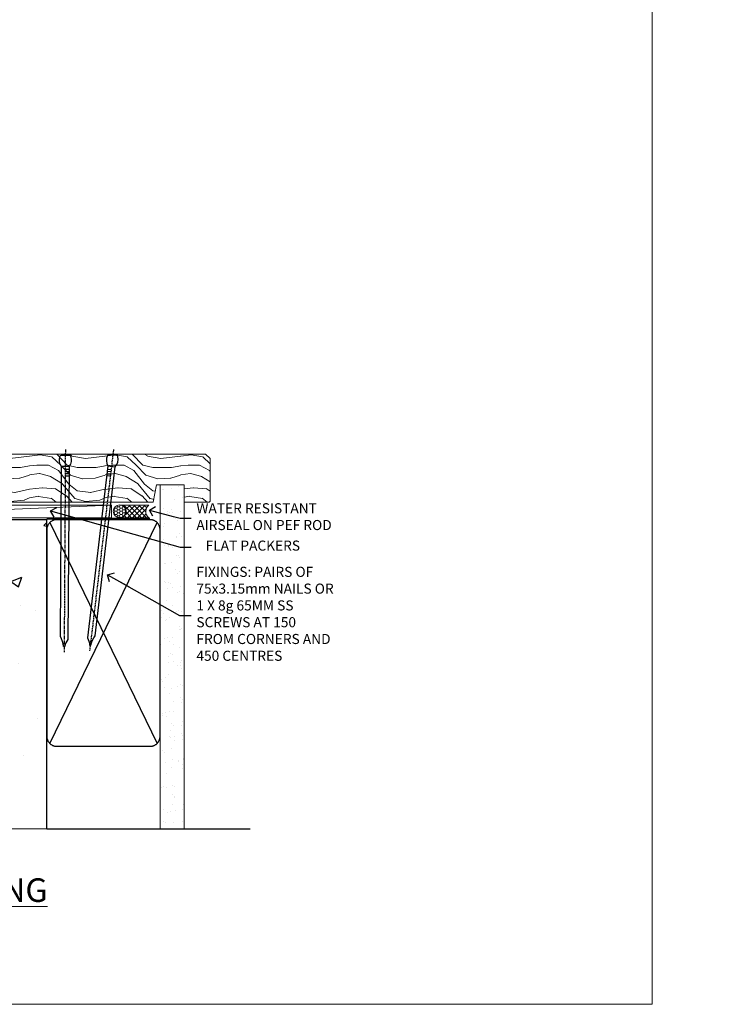
# Model space of a CAD drawing. Units: millimetres. Extents: x 0 to 634204, y -1112 to 730.
# Drawn here: x 5102 to 5377, y 0 to 391 of the extents above; entities that cross this region are included whole.
import ezdxf
from ezdxf import colors
from ezdxf.entities.mleader import LeaderData, LeaderLine
from ezdxf.math import Vec2, Vec3

# ---------------------------------------------------------------- set-up
doc = ezdxf.new("R2010")
doc.units = ezdxf.units.MM
doc.linetypes.add('CENTER', pattern=[2, 1.25, -0.25, 0.25, -0.25])
doc.linetypes.add('Dashed', pattern=[564.444447, 282.222223, -282.222223])
doc.layers.add('Aluminium Systems Ltd Joinery Detail', color=7, linetype='Continuous')
doc.layers.add('Aluminium Systems Ltd Notes', color=7, linetype='Continuous')
doc.layers.add('No Print', color=7, linetype='Continuous', plot=False)
doc.styles.add('ASL TXT 50', font='romans.shx', dxfattribs={"height": 100})
doc.styles.get("Standard").update_dxf_attribs({"font": 'arial.ttf'})
pattern_1 = [(50, (-234.855, -201.52), (45.546, -3.9848), [4.7625, -52.3875]), (355, (-234.855, -201.52), (-8.811, 47.764), [3.81, -41.91]), (100.451, (-231.06, -201.852), (36.7353, 43.7794), [4.0475, -44.5226]), (46.184, (-234.855, -188.82), (67.77, -10.511), [7.144, -78.581]), (96.636, (-229.21, -189.696), (59.351, 61.857), [6.071, -66.784]), (351.184, (-234.855, -188.82), (59.351, 61.857), [5.715, -62.865]), (21, (-228.505, -191.995), (37.9036, -25.5663), [4.7625, -52.3875]), (326, (-228.505, -191.995), (15.4505, 46.047), [3.81, -41.91]), (71.451, (-225.346, -194.126), (53.354, 20.4807), [4.0475, -44.5225]), (37.5, (-234.855, -201.52), (0.77215, 21.13876), [0, -41.402, 0, -42.545, 0, -42.0688]), (7.5, (-234.855, -201.52), (16.7049, 25.0451), [0, -24.257, 0, -40.4495, 0, -16.0338]), (327.5, (-249.016, -201.52), (33.89765, -1.4322), [0, -15.875, 0, -49.53, 0, -65.7225]), (317.5, (-255.366, -201.52), (37.0323, 6.3566), [0, -20.6375, 0, -32.893, 0, -46.6725])]

# ---------------------------------------------------------------- blocks, each defined once
blk = doc.blocks.new('Integral Insulation on Precast Wall Cladding Title')
at = {"layer": 'Aluminium Systems Ltd Joinery Detail', "lineweight": 5, "insert": (-259.17, 6.46), "char_height": 9.375, "width": 553.0825, "attachment_point": 1, "style": 'ASL TXT 50'}
blk.add_mtext('\\pi154.09;{\\fArial|b0|i0|c0|p34;\\H0.64x;INTEGRAL INSULATION ON PRECAST WALL CONSTRUCTION}', dxfattribs=at)
blk = doc.blocks.new('Page Layout')
at = {"layer": 'Aluminium Systems Ltd Joinery Detail', "color": 8, "lineweight": 5}
blk.add_lwpolyline([(0, 730.13), (0, 0), (553.08, 0), (553.08, 730.13)], close=True, dxfattribs=at)
blk = doc.blocks.new('Title AL35 Masonry Stacking Window')
at = {"layer": 'Aluminium Systems Ltd Joinery Detail', "lineweight": 5, "insert": (0, 50.03), "char_height": 9.375, "width": 553.0825, "attachment_point": 1, "style": 'ASL TXT 50'}
blk.add_mtext('\\pi212.88;{\\fArial|b0|i0|c0|p34;\\LSTACKING WINDOW}', dxfattribs=at)
blk = doc.blocks.new('Title AL35 Masonry Bifold Bottom Rolling Window')
at = {"layer": 'Aluminium Systems Ltd Joinery Detail', "lineweight": 5, "insert": (0, 50.03), "char_height": 9.375, "width": 553.0825, "attachment_point": 1, "style": 'ASL TXT 50'}
blk.add_mtext('\\pi162.49;{\\fArial|b0|i0|c0|p34;\\LBIFOLD BOTTOM ROLLING WINDOW}', dxfattribs=at)
blk = doc.blocks.new('Title AL35 Masonry Sliding Window')
at = {"layer": 'Aluminium Systems Ltd Joinery Detail', "lineweight": 5, "insert": (0, 50.03), "char_height": 9.375, "width": 553.0825, "attachment_point": 1, "style": 'ASL TXT 50'}
blk.add_mtext('\\pi220.16;{\\fArial|b0|i0|c0|p34;\\LSLIDING WINDOW}', dxfattribs=at)
blk = doc.blocks.new('Integral Insulation on Precast Wall Window Sill AL35 Masonry')
h = blk.add_hatch()
h.set_pattern_fill('AR-CONC', color=256, scale=0.25)
h.set_pattern_definition(pattern_1)
h.paths.add_polyline_path([(77.75, -10.25), (72.91, -9.08), (37.39, -9.08), (37.39, -13.25), (37.95, -13.66), (37.4, -14.07), (39.47, -14.07), (39.47, -53.01), (36.09, -54.83), (35.9, -55.55), (35.7, -54.83), (32.33, -53.01), (32.33, -14.07), (34.4, -14.07), (34.4, -9.08), (-22.25, -9.08), (-22.25, -34.08), (-22.25, -131.87), (2.2, -131.87), (3.24, -127.89), (4.5, -135.31), (5.41, -131.87), (77.75, -131.87)])
h = blk.add_hatch()
h.set_pattern_fill('AR-CONC', color=256, scale=0.25)
h.set_pattern_definition(pattern_1)
h.paths.add_polyline_path([(-22.25, -34.08), (-125.25, -61.68), (-125.25, -131.87), (-72.25, -131.87), (-72.25, -89.24), (-22.25, -75.84)])
h = blk.add_hatch()
h.set_pattern_fill('HONEY', color=256, scale=2)
h.set_pattern_definition([(0, (-234.855, -201.52), (9.525, 5.49926), [6.35, -12.7]), (120, (-234.855, -201.52), (-9.525, 5.49926), [6.35, -12.7]), (60, (-234.855, -201.52), (2e-08, 10.99852), [-12.7, 6.35])])
h.paths.add_polyline_path([(-22.25, -75.84), (-72.25, -89.24), (-72.25, -131.87), (-22.25, -131.87)])
blk.add_line((-72.25, -89.24, -1), (-72.25, -131.87, -1))
at = {"elevation": -1}
blk.add_lwpolyline([(77.75, -131.87), (77.75, -9.08), (-22.25, -9.08), (-22.25, -34.08), (-22.25, -131.87)], dxfattribs=at)
at = {"layer": 'Aluminium Systems Ltd Joinery Detail', "linetype": 'Dashed'}
for p, q in [((77.75, -9.08, -1), (-22.25, -9.08, -1)), ((-127.48, -59.25, -1), (-23.13, -31.29, -1)), ((-22.25, -34.08, -1), (-125.25, -61.68, -1)), ((-127.48, -131.87, -1), (-127.48, -59.25, -1)), ((-125.25, -61.68, -1), (-125.25, -131.87, -1)), ((-22.25, -75.84, -1), (-72.25, -89.24, -1))]:
    blk.add_line(p, q, dxfattribs=at)
at = {"layer": 'Aluminium Systems Ltd Joinery Detail', "linetype": 'Dashed', "lineweight": 5, "ltscale": 0.01, "const_width": 0.25, "elevation": -0.75}
blk.add_lwpolyline([(23.74, -8.95), (-22.38, -8.95), (-22.38, -33.99), (-125.38, -61.57), (-125.38, -92.21)], dxfattribs=at)
at = {"layer": 'Aluminium Systems Ltd Joinery Detail', "linetype": 'CENTER', "lineweight": 5, "ltscale": 3, "const_width": 0.5, "elevation": 1}
blk.add_lwpolyline([(23.74, -8.55), (-22.76, -8.55), (-22.76, -33.68)], dxfattribs=at)
at = {"layer": 'Aluminium Systems Ltd Joinery Detail', "linetype": 'Continuous', "lineweight": 5, "ltscale": 0.12, "elevation": -1}
blk.add_lwpolyline([(87.39, -131.87), (5.41, -131.87), (4.5, -135.31), (3.24, -127.89), (2.2, -131.87), (-135.9, -131.87)], dxfattribs=at)
blk = doc.blocks.new('45mm Strapping Sill Liner')
h = blk.add_hatch()
h.set_pattern_fill('AR-SAND', color=0, scale=0.15)
h.set_pattern_definition([(37.5, (-59.0015, 0.9126), (-0.24, 7.3412), [0, -5.7912, 0, -6.477, 0, -6.19125]), (7.5, (-59.002, 0.913), (6.74285, 10.75238), [0, -3.1242, 0, -5.2197, 0, -2.00025]), (327.5, (-63.688, 0.9126), (11.86489, 0.02156), [0, -1.905, 0, -6.858, 0, -8.9535]), (317.5, (-63.688, 0.913), (11.45335, 3.34394), [0, -0.9525, 0, -4.4958, 0, -5.1435])])
h.paths.add_polyline_path([(112.5, 136.65), (103, 136.65), (103, 0), (112.5, 0)])
at = {"layer": 'Aluminium Systems Ltd Joinery Detail', "linetype": 'Dashed'}
for p, q in [((59.17, 33.96), (101.83, 121.62)), ((59.17, 121.62), (101.83, 33.96)), ((58, 0), (138.8, 0))]:
    blk.add_line(p, q, dxfattribs=at)
at = {"layer": 'Aluminium Systems Ltd Joinery Detail', "lineweight": 5}
blk.add_lwpolyline([(103, 0), (103, 136.65), (112.5, 136.65), (112.5, 0)], dxfattribs=at)
at = {"layer": 'Aluminium Systems Ltd Joinery Detail', "linetype": 'CENTER', "lineweight": 5, "ltscale": 3, "const_width": 0.5, "elevation": 2}
blk.add_lwpolyline([(58, 123.32), (99.01, 123.32)], dxfattribs=at)
at = {"layer": 'Aluminium Systems Ltd Joinery Detail', "linetype": 'Dashed', "lineweight": 5, "ltscale": 0.01, "const_width": 0.25, "elevation": 0.25}
blk.add_lwpolyline([(58, 122.92), (99.01, 122.92)], dxfattribs=at)
at = {"layer": 'Aluminium Systems Ltd Joinery Detail', "linetype": 'Dashed'}
blk.add_lwpolyline([(58, 36.79, 0.414214), (62, 32.79), (99, 32.79, 0.414214), (103, 36.79), (103, 118.79, 0.414214), (99, 122.79), (62, 122.79, 0.414214), (58, 118.79)], format="xyb", close=True, dxfattribs=at)
blk = doc.blocks.new('_Open90')
at = {"color": 0, "linetype": 'ByBlock', "lineweight": -2}
for p, q in [((0, 0), (-2.44, 0)), ((-0.5, 0.5), (0, 0)), ((0, 0), (-0.5, -0.5))]:
    blk.add_line(p, q, dxfattribs=at)
blk = doc.blocks.new('Nail 75 JH')
at = {"linetype": 'CENTER'}
blk.add_line((0, 2.3), (0, -78.26), dxfattribs=at)
for p, q in [((1.5, -4.49), (-1.5, -4.49)), ((1.5, -5.73), (0.13, -5.73)), ((1.5, -6.6), (0.13, -6.6)), ((1.5, -7.47), (0.13, -7.47)), ((1.5, -8.34), (0.13, -8.34))]:
    blk.add_line(p, q)
blk.add_lwpolyline([(-1.5, -4.49, -0.247527), (-2.06, -0.36, -0.331135), (-1.58, 0), (1.58, 0, -0.331135), (2.06, -0.36, -0.247527), (1.5, -4.49), (1.5, -73.21, 0.124564), (0.28, -75.97), (-0.25, -75.97, 0.101255), (-1.5, -72.05)], format="xyb", close=True)
blk = doc.blocks.new('Integral Insulation on Precast Wal AL35 Masonry Liner Sill Door')
at = {"layer": 'Aluminium Systems Ltd Joinery Detail', "lineweight": 5}
h = blk.add_hatch(dxfattribs=at)
h.set_pattern_fill('WOOD-3', color=256, scale=97.5, angle=30, style=0, pattern_type=2)
h.set_pattern_definition([(4.7636, (215.5788, -7368.318), (-330.0000284, -29.999746), [3.61248, -357.63537]), (348.6901, (219.179, -7368.018), (120.0000226, -29.999929), [4.58913, -148.38147]), (315, (223.679, -7368.918), (-3e-14, -30.00001), [3.39411, -39.03228]), (313.1524, (226.0788, -7371.3179), (420.00008502, -449.99992613), [6.57951, -651.37185]), (347.0054, (230.5788, -7376.118), (-270.000023, 59.9999273), [4.00251, -396.24741]), (360, (234.48, -7377.018), (30, -30), [7.5, -22.5]), (9.4623, (241.979, -7377.018), (-150.0000232, -29.9999442), [3.64965, -178.83321]), (5.7106, (215.5788, -7376.418), (-269.9999827, -30.0000394), [3.01497, -298.48131]), (360, (218.58, -7376.118), (30, -30), [4.5, -25.5]), (331.6992, (223.0788, -7376.118), (329.9998536, -180.0002662), [4.42944, -438.51525]), (307.875, (226.9788, -7378.218), (-120.00005595, 149.999973), [6.84105, -335.21157]), (320.7106, (231.1788, -7383.618), (180.0000192, -149.99998896), [4.26381, -422.11632]), (353.6598, (234.4788, -7386.318), (239.9999821, -30.0000474), [5.43324, -266.22831]), (11.8887, (239.8788, -7386.9179), (-419.99991903, -90.00031606), [5.82495, -576.66969]), (6.7098, (215.5788, -7385.7179), (270.00002993, 29.99981644), [5.13516, -508.3821]), (356.6335, (220.6788, -7385.1179), (479.99997966, -30.0003289), [5.10882, -505.77279]), (326.3099, (225.779, -7385.418), (-59.999987, 30.00004), [5.40834, -102.75822]), (312.5104, (230.2788, -7388.4179), (299.99972155, -330.0002602), [4.88364, -483.48096]), (345.0686, (233.5788, -7392.018), (330.00001605, -89.9999086), [4.65726, -461.06799]), (360, (238.08, -7393.218), (30, -30), [3.6, -26.4]), (12.9946, (241.6788, -7393.218), (270.000023, 59.9999273), [4.00251, -396.24741]), (360, (224.88, -7363.218), (30, -30), [0, -30]), (136.8476, (229.0788, -7367.7179), (449.99992613, -420.00008502), [6.57951, -651.37185]), (153.4349, (224.279, -7393.218), (-29.999975, 30.00004), [2.68329, -64.39875]), (171.8699, (221.879, -7392.018), (-179.9999933, 29.9999807), [4.24263, -207.88938]), (203.1986, (217.679, -7391.418), (-149.999992, -60.0000398), [2.28474, -226.18845]), (333.4349, (229.079, -7367.718), (29.999975, -30.00004), [3.35409, -63.72795]), (353.2902, (232.0788, -7369.2179), (-270.00002993, 29.99981644), [5.13516, -508.3821]), (10.1247, (237.1788, -7369.8179), (509.99996369, 90.00025766), [8.53287, -844.75488]), (10.3048, (215.5788, -7365.018), (180.0000288, 29.9998463), [3.35409, -332.05608]), (344.4759, (218.8788, -7364.4179), (-330.00003074, 89.99993333), [5.60445, -554.84178]), (317.1211, (224.2788, -7365.9179), (-390.0000238, 359.9999926), [5.7315, -567.41769]), (325.3048, (228.4788, -7369.818), (299.99982777, -210.0002583), [4.74342, -469.59822]), (350.5377, (232.379, -7372.518), (150.0000232, -29.9999442), [5.47449, -177.0084]), (6.5819, (237.7788, -7373.4179), (-510.00004314, -59.99960101), [7.85175, -777.3234]), (8.1301, (215.579, -7372.518), (-179.9999933, -29.9999807), [4.24263, -207.88938]), (348.6901, (219.779, -7371.918), (120.0000226, -29.999929), [4.58913, -148.38147]), (317.4896, (224.2788, -7372.8179), (-330.0002602, 299.99972155), [4.88364, -483.48096]), (315, (227.879, -7376.118), (-3e-14, -30.00001), [5.51544, -36.91098]), (342.646, (231.7788, -7380.0179), (-390.00006057, 119.99983507), [5.02893, -497.86272]), (3.3665, (236.5788, -7381.5179), (-479.99997966, -30.0003289), [5.10882, -505.77279]), (17.1027, (241.6788, -7381.218), (300.0000519, 89.9998648), [4.08045, -403.96368]), (8.7462, (215.5788, -7380.018), (209.9999801, 30.0001259), [3.94587, -390.64251]), (345.0686, (219.4788, -7379.418), (330.00001605, -89.9999086), [4.65726, -461.06799]), (327.9946, (223.9788, -7380.618), (-149.9999683, 90.0000332), [5.6604, -277.35906]), (310.1009, (228.7788, -7383.6179), (-329.9999418, 390.00005789), [7.45185, -737.7327]), (344.0546, (233.579, -7389.318), (-120.0000038, 29.9999967), [4.36806, -214.03524]), (6.009, (237.7788, -7390.5179), (299.99999253, 29.99997952), [5.7315, -567.41769]), (23.1986, (243.479, -7389.918), (149.999992, 60.0000398), [2.28474, -226.18845]), (9.4623, (215.579, -7389.018), (-150.0000232, -29.9999442), [3.64965, -178.83321]), (349.992, (219.1788, -7388.4179), (329.99998664, -60.00010416), [5.17881, -512.7015]), (322.5946, (224.2788, -7389.3179), (389.99977395, -300.00029858), [6.42027, -635.60775]), (330.9454, (229.3788, -7363.218), (210.0000115, -120.0000008), [3.08868, -305.78022]), (349.2157, (232.0788, -7364.7179), (-479.9999851, 90.0000165), [6.41328, -634.91349]), (7.125, (238.379, -7365.918), (-210.0000114, -29.9999485), [7.25604, -234.6117])])
h.paths.add_polyline_path([(89.03, 20.26), (87.15, 22.03), (-32.29, 22.03), (-32.29, 2.95), (66.45, 2.95), (67.78, 9.82), (78.66, 9.82), (78.66, 2.95), (88.6, 2.95), (89.03, 3.36)])
h = blk.add_hatch(dxfattribs=at)
h.set_pattern_fill('HONEY', color=256, scale=0.221113, angle=360, style=0)
h.set_pattern_definition([(0, (-742.64125, -464.5008), (1.0530483, 0.60797756), [0.7020322, -1.4040644]), (120, (-742.64125, -464.5008), (-1.05304816, 0.6079778), [0.7020322, -1.4040644]), (60, (-742.64125, -464.5008), (1.3e-07, 1.21595534), [-1.4040644, 0.7020322])])
edge = h.paths.add_edge_path()
edge.add_arc((53.08, -0.68), 2.5, 0, 180)
edge.add_arc((53.08, -0.68), 2.5, 180, 360)
h = blk.add_hatch(dxfattribs=at)
h.set_pattern_fill('NET', color=256, scale=0.442225, angle=225, style=0)
h.set_pattern_definition([(315, (-2110.1005, 4177.2622), (-0.99282344, -0.99282344), []), (225, (-2110.1005, 4177.2622), (-0.99282344, 0.99282344), [])])
edge = h.paths.add_edge_path()
edge.add_line((64.68, -3.25), (53.94, -3.25))
edge.add_arc((53.1, -0.79), 2.6, -71.2564, 76.9454)
edge.add_line((53.69, 1.75), (64.73, 1.75))
edge.add_arc((66.63, -0.77), 3.15, 127.1389, 231.8374)
blk.add_line((-74.09, -3.25, -1), (49.88, 1.75, -1), dxfattribs=at)
at = {"layer": 'Aluminium Systems Ltd Joinery Detail', "lineweight": 5, "elevation": -1}
for points in [[(88.6, 2.95), (78.66, 2.95), (78.66, 9.82), (67.78, 9.82), (66.45, 2.95), (-32.29, 2.95), (-32.29, 22.03), (87.15, 22.03), (89.03, 20.26), (89.03, 3.36)], [(-74.09, -3.25), (49.88, -3.25), (49.88, 1.75), (-74.09, 1.75)]]:
    blk.add_lwpolyline(points, close=True, dxfattribs=at)
blk.add_lwpolyline([(53.67, -3.26), (64.68, -3.25, -0.491511), (64.73, 1.75), (53.69, 1.75, -0.810102)], format="xyb", close=True, dxfattribs=at)
at = {"layer": 'Aluminium Systems Ltd Joinery Detail', "lineweight": 5, "ltscale": 0.12}
blk.add_circle((53.08, -0.68, -1), 2.5, dxfattribs=at)
at = {"layer": 'Aluminium Systems Ltd Joinery Detail', "rotation": 359.6526033592928}
blk.add_blockref('Nail 75 JH', (31.51, 21.59, -1), dxfattribs=at)
at = {"layer": 'Aluminium Systems Ltd Joinery Detail', "extrusion": (0, 0, -1), "zscale": -0.9999999999999999, "rotation": 6.768323274215359}
blk.add_blockref('Nail 75 JH', (-50.38, 21.59, 1), dxfattribs=at)
blk = doc.blocks.new('MM Liner Text AL35 Sill')
at = {"layer": 'Aluminium Systems Ltd Notes', "color": 3, "lineweight": 5, "ltscale": 0.12}
ml = blk.add_multileader_mtext('Standard', dxfattribs=at)
ml.set_content('FLAT PACKERS', color=3)
ml.set_leader_properties(color=8)
ml.set_arrow_properties(name='OPEN90')
ml.build(insert=Vec2(0, 0))
ml.multileader.update_dxf_attribs({"text_left_attachment_type": 2, "text_right_attachment_type": 2})
ctx = ml.context
ctx.base_point, ctx.plane_origin = Vec3(-8.34, -29.77, -298.85), Vec3(74.05, 129.29, -298.85)
ctx.left_attachment, ctx.right_attachment, ctx.text_align_type = 2, 2, 2
notes = []
notes.append((ctx, [(1, (1, 1, 0), (-12.81, -29.77, -298.85), (1, 0), 4.46, [(0, [(-64.26, -15.31, -298.85)], 0, [])])]))
ctx.mtext.insert, ctx.mtext.width, ctx.mtext.defined_height, ctx.mtext.alignment, ctx.mtext.line_spacing_style, ctx.mtext.flow_direction = Vec3(34.83, -27.1, -298.85), 63.8711, 9.45, 3, 2, 5
ml = blk.add_multileader_mtext('Standard', dxfattribs=at)
ml.set_content('WATER RESISTANT\\PAIRSEAL ON PEF ROD', color=3)
ml.set_leader_properties(color=8)
ml.set_arrow_properties(name='OPEN90')
ml.build(insert=Vec2(0, 0))
ml.multileader.update_dxf_attribs({"text_left_attachment_type": 2, "text_right_attachment_type": 2})
ctx = ml.context
ctx.base_point, ctx.plane_origin = Vec3(-8.34, -18.26, -298.85), Vec3(-136.6, -0.71, -298.85)
ctx.left_attachment, ctx.right_attachment = 2, 2
notes.append((ctx, [(0, (1, 1, 0), (-12.81, -18.26, -298.85), (1, 0), 4.46, [(0, [(-25.02, -14.99, -298.85)], 0, [])])]))
ctx.mtext.insert, ctx.mtext.width, ctx.mtext.line_spacing_style, ctx.mtext.flow_direction = Vec3(-6.34, -12.26, -298.85), 79.8654, 2, 5
ml = blk.add_multileader_mtext('Standard', dxfattribs=at)
ml.set_content('FIXINGS: PAIRS OF 75x3.15mm NAILS OR 1 X 8g 65MM SS SCREWS AT 150 FROM CORNERS AND 450 CENTRES', color=3)
ml.set_leader_properties(color=8)
ml.set_arrow_properties(name='OPEN90')
ml.build(insert=Vec2(0, 0))
ml.multileader.update_dxf_attribs({"text_left_attachment_type": 2, "text_right_attachment_type": 2})
ctx = ml.context
ctx.base_point, ctx.plane_origin = Vec3(-8.34, -56.85, -298.85), Vec3(-153.73, -72.41, -298.85)
ctx.left_attachment, ctx.right_attachment = 2, 2
notes.append((ctx, [(0, (1, 1, 0), (-13.06, -56.85, -298.85), (1, 0), 4.71, [(0, [(-41.59, -40.72, -298.85)], 0, [])])]))
ctx.mtext.insert, ctx.mtext.width, ctx.mtext.line_spacing_style, ctx.mtext.flow_direction = Vec3(-6.34, -37.51, -298.85), 55.1661, 2, 5
for ctx, leaders in notes:
    for number, flags, end, landing, length, lines in leaders:
        leader = LeaderData()
        leader.index, (leader.has_last_leader_line, leader.has_dogleg_vector, leader.attachment_direction) = number, flags
        leader.last_leader_point, leader.dogleg_vector, leader.dogleg_length = Vec3(end), Vec3(landing), length
        for number, points, colour, breaks in lines:
            line = LeaderLine()
            line.index, line.vertices, line.color, line.breaks = number, Vec3.list(points), colors.encode_raw_color(colour), breaks
            leader.lines.append(line)
        ctx.leaders.append(leader)

msp = doc.modelspace()

# ---------------------------------------------------------------- block references
at = {"layer": 'Aluminium Systems Ltd Joinery Detail'}
for name, p in [('Integral Insulation on Precast Wal AL35 Masonry Liner Sill Door', (5088.45, 196.48, 2)), ('Integral Insulation on Precast Wall Window Sill AL35 Masonry', (5034.86, 201.52, 1)), ('Title AL35 Masonry Sliding Window', (3000, 0)), ('Title AL35 Masonry Stacking Window', (3600, 0)), ('Title AL35 Masonry Stacking Window', (4200, 0)), ('Title AL35 Masonry Stacking Window', (4200, 0)), ('Title AL35 Masonry Bifold Bottom Rolling Window', (4800, 0)), ('Integral Insulation on Precast Wall Cladding Title', (4459.17, 27.7)), ('Integral Insulation on Precast Wall Cladding Title', (4459.17, 27.7)), ('Integral Insulation on Precast Wall Cladding Title', (5059.17, 27.7))]:
    msp.add_blockref(name, p, dxfattribs=at)
at = {"layer": 'Aluminium Systems Ltd Joinery Detail', "color": 0, "linetype": 'Dashed'}
msp.add_blockref('45mm Strapping Sill Liner', (5054.6, 69.65), dxfattribs=at)
at = {"layer": 'Aluminium Systems Ltd Notes', "linetype": 'Dashed'}
msp.add_blockref('MM Liner Text AL35 Sill', (5178.36, 211.24), dxfattribs=at)
at = {"layer": 'No Print'}
msp.add_blockref('Page Layout', (4800, 0), dxfattribs=at)

doc.saveas('drawing.dxf')
